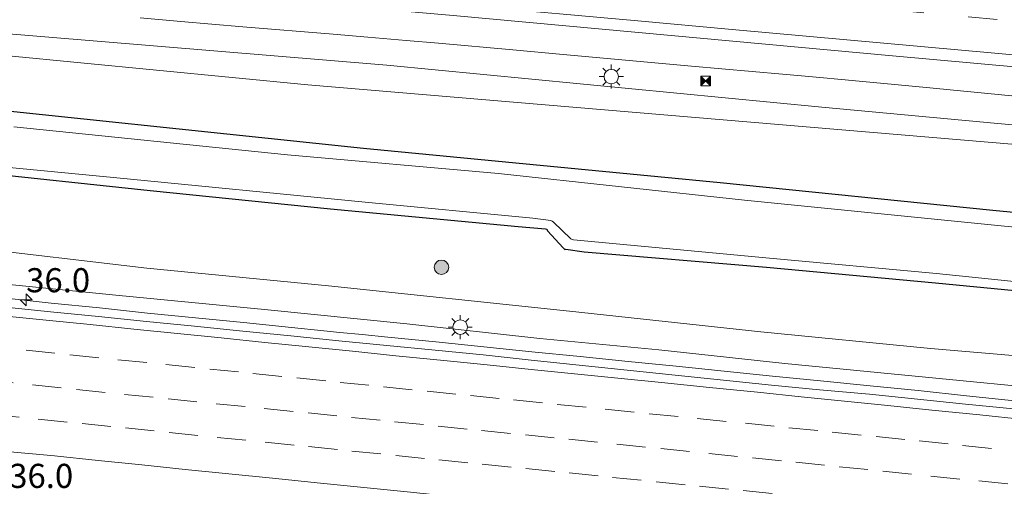
# Model space of a CAD drawing. Units: metres. Extents: x 109995 to 120002, y 452173 to 456210.
# Drawn here: x 112359 to 112461, y 453293 to 453341 of the extents above; entities that cross this region are included whole.
import ezdxf
from ezdxf.enums import TextEntityAlignment as Align

# ---------------------------------------------------------------- set-up
doc = ezdxf.new("R2010")
doc.units = ezdxf.units.M
doc.linetypes.add('VW-3-9_STREEP', pattern=[12, 3, -9])
doc.layers.get('0').update_dxf_attribs({"lineweight": 25})
for name, color, linetype, lineweight in [('B-ME-AM-KILOMETR-S-B1', 7, 'Continuous', 18), ('B-ME-BV-GELEIDECONSTRUCTIE-GELEIDERAIL-L-B1', 213, 'BV-GELEIDERAIL', 18), ('B-ME-GR-BOOM-S-B1', 93, 'Continuous', 18), ('B-ME-GW-INSTEEKWATERGANG-L-B1', 10, 'Continuous', 25), ('B-ME-GW-KRUINLIJN-L-B1', 93, 'Continuous', 18), ('B-ME-GW-TEENLIJN-L-B1', 93, 'Continuous', 18), ('B-ME-IE-GRASLAND-GV-B6', 93, 'Continuous', 18), ('B-ME-IE-INRICHTINGSELEMENT-S-B1', 253, 'Continuous', 18), ('B-ME-IE-MEUBILAIR_WEGMEUBILAIR-LICHTMAST-S-B1', 8, 'Continuous', 18), ('B-ME-OG-WATER-GV-B6', 153, 'Continuous', 18), ('B-ME-VH-VERH_SOORT-BITUMEN-GV-B6', 8, 'IE-TERREINAFSCHEIDING-NATUURLIJK-HOUTWAL', 18), ('B-ME-VW-MARKERING-39STREEP-015-L-B1', 255, 'VW-3-9_STREEP', 18), ('B-ME-VW-MARKERING-STREEP-015-L-B1', 7, 'Continuous', 18)]:
    doc.layers.add(name, color=color, linetype=linetype, lineweight=lineweight)
doc.styles.add('NLCS-ISO', font='NLCS-ISO.TTF')
doc.linetypes.add('BV-GELEIDERAIL', pattern='A,10,-3,[108,NLCS.SHX,S=1,R=0,X=0,Y=0],-3', length=16)
doc.linetypes.add('IE-TERREINAFSCHEIDING-NATUURLIJK-HOUTWAL', pattern='A,7,-1.5,[67,NLCS.SHX,S=0.75,R=45,X=0,Y=0],-1.5,7,-1.5,[70,NLCS.SHX,S=0.75,R=0,X=0,Y=0],-1.5', length=20)

# ---------------------------------------------------------------- blocks, each defined once
blk = doc.blocks.new('camera')
h = blk.add_hatch(color=256)
h.paths.add_polyline_path([(0.5, 0.5), (-0.5, 0.5), (0, 0)])
h.paths.add_polyline_path([(0, 0), (-0.5, -0.5), (0.5, -0.5)])
for p, q in [((-0.5, 0.5), (0.5, -0.5)), ((0.5, 0.5), (-0.5, -0.5))]:
    blk.add_line(p, q)
blk.add_lwpolyline([(-0.5, 0.5), (0.5, 0.5), (0.5, -0.5), (-0.5, -0.5)], close=True)
blk = doc.blocks.new('boom')
blk.add_hatch(color=256).paths.add_polyline_path([(-0.75, 0, 1), (0.75, 0, 1)])
blk.add_circle((0, 0), 0.75)
blk = doc.blocks.new('hecto')
for p, q in [((0, 0.625), (-0.625, 0)), ((0, -0.625), (0, 0.625)), ((-0.625, 0), (0.625, 0)), ((0.625, 0), (0, -0.625))]:
    blk.add_line(p, q)
blk = doc.blocks.new('lantaarnpaal')
for p, q in [((0, 0.75), (0, 1.25)), ((-0.75, 0), (-1.25, 0)), ((-0.88, 0.88), (-0.53, 0.53)), ((0.53, 0.53), (0.88, 0.88)), ((0.75, 0), (1.25, 0)), ((-0.53, -0.53), (-0.88, -0.88)), ((0, -0.75), (0, -1.25)), ((0.53, -0.53), (0.88, -0.88))]:
    blk.add_line(p, q)
blk.add_circle((0, 0), 0.75)

msp = doc.modelspace()

# ---------------------------------------------------------------- linework, layer by layer
at = {"layer": 'B-ME-BV-GELEIDECONSTRUCTIE-GELEIDERAIL-L-B1'}
for points in [[(112463.475, 453332.986, 1.098), (112452.844, 453333.997, 1.086), (112444.436, 453334.801, 1.086), (112442.195, 453335.012, 1.086), (112440.289, 453335.184, 1.081), (112438.321, 453335.358, 1.077), (112428.929, 453336.18, 1.054), (112415.639, 453337.395, 1.024), (112410.423, 453337.879, 1.037), (112402.719, 453338.566, 1.036), (112399.4, 453338.854, 1.035), (112395.4, 453339.194, 1.035), (112391.824, 453339.49, 1.034), (112382.49, 453340.263, 0.999), (112376.076, 453340.802, 0.991), (112371.864, 453341.178, 0.985)], [(112299.8163, 453318.0549, 1.304), (112303.1454, 453317.7346, 1.3199), (112308.1204, 453317.2316, 1.2982), (112313.0928, 453316.7128, 1.3088), (112318.0675, 453316.2206, 1.3088), (112323.0422, 453315.715, 1.3296), (112328.0133, 453315.1831, 1.3325), (112332.9875, 453314.6727, 1.3351), (112337.9619, 453314.1639, 1.3404), (112342.9374, 453313.6772, 1.3378), (112347.7329, 453313.1632, 1.3237), (112352.7084, 453312.6685, 1.3237), (112357.6844, 453312.1785, 1.3237), (112362.6571, 453311.6548, 1.3356), (112367.6315, 453311.149, 1.334), (112372.6036, 453310.6196, 1.3353), (112377.5791, 453310.1249, 1.3442), (112382.5538, 453309.6222, 1.3499), (112387.5277, 453309.1112, 1.3599), (112390.8585, 453308.769, 1.3588)], [(112462.3327, 453301.5323, 1.3892), (112457.3603, 453302.0546, 1.3892), (112452.3884, 453302.5821, 1.3892), (112447.4123, 453303.0681, 1.3882), (112442.2535, 453303.5807, 1.376), (112437.2805, 453304.0922, 1.376), (112432.3055, 453304.5932, 1.374), (112427.3315, 453305.1042, 1.3899), (112422.3542, 453305.5842, 1.3899), (112417.3813, 453306.101, 1.3935), (112412.4015, 453306.5992, 1.3905), (112407.4266, 453307.0997, 1.3825), (112402.4539, 453307.6233, 1.3702), (112397.4795, 453308.1291, 1.3689), (112394.8398, 453308.3789, 1.3632), (112392.5017, 453308.6002, 1.3583), (112390.8588, 453308.769, 1.3588)]]:
    msp.add_polyline3d(points, dxfattribs=at)
at = {"layer": 'B-ME-GW-INSTEEKWATERGANG-L-B1'}
for points in [[(112302.234, 453337.198, -1.161), (112320.176, 453335.635, -1.156), (112351.829, 453332.213, -1.156), (112394.982, 453327.691, -1.16), (112431.864, 453324.141, -1.168), (112460.112, 453321.277, -1.172), (112486.388, 453318.75, -1.192), (112523.186, 453314.955, -1.252), (112554.505, 453311.669, -1.409), (112599.697, 453307.08, -1.409), (112635.05, 453304.155, -1.308), (112653.825, 453302.073, -1.558)], [(112354.05, 453325.31, -1.626), (112372.896, 453323.3, -1.583), (112391.555, 453321.394, -1.605), (112410.98, 453319.573, -1.574), (112413.806, 453319.326, -1.564), (112413.934, 453319.308, -1.564), (112414.004, 453319.145, -1.564), (112415.633, 453317.361, -1.377), (112415.802, 453317.214, -1.348), (112415.925, 453317.219, -1.349), (112417.796, 453316.966, -1.337), (112436.671, 453315.362, -1.479), (112454.171, 453313.743, -1.496), (112470.582, 453312.168, -1.635)]]:
    msp.add_polyline3d(points, dxfattribs=at)
at = {"layer": 'B-ME-GW-KRUINLIJN-L-B1'}
for points in [[(112669.944, 453311.979, 0.3), (112626.299, 453315.731, 0.279), (112580.797, 453319.595, 0.237), (112533.489, 453324.067, 0.314), (112490.364, 453327.472, 0.15), (112442.399, 453331.933, 0.103), (112397.389, 453336.273, 0.145), (112349.885, 453340.237, 0.177)], [(112545.271, 453294.676, 0.633), (112532.884, 453295.928, 0.576), (112519.66, 453297.401, 0.607), (112506.11, 453298.694, 0.613), (112493.278, 453299.892, 0.522), (112480.104, 453301.252, 0.609), (112466.621, 453302.677, 0.71), (112453.146, 453303.967, 0.706), (112438.561, 453305.397, 0.659), (112425.531, 453306.789, 0.648), (112413.229, 453307.97, 0.692), (112399.457, 453309.507, 0.699), (112384.722, 453310.983, 0.678), (112369.674, 453312.43, 0.638), (112356.873, 453313.697, 0.632)]]:
    msp.add_polyline3d(points, dxfattribs=at)
at = {"layer": 'B-ME-GW-TEENLIJN-L-B1'}
for points in [[(112302.847, 453342.054, -0.754), (112320.784, 453340.357, -0.759), (112357.896, 453337.3, -0.755), (112389.22, 453334.267, -0.667), (112465.764, 453327.802, -0.739), (112496.77, 453324.602, -0.659), (112537.797, 453320.659, -0.735), (112598.43, 453315.273, -0.9), (112648.835, 453310.793, -0.791), (112665.826, 453309.322, -0.611), (112669.537, 453308.982, -0.632)], [(112300.4572, 453323.1308, -1.2838), (112311.479, 453321.849, -1.321), (112334.185, 453319.222, -1.26), (112353.724, 453317.475, -1.249), (112372.54, 453315.262, -1.111), (112391.335, 453313.432, -1.119), (112416.298, 453310.818, -1.119), (112436.092, 453308.659, -1.225), (112453.657, 453306.937, -1.157), (112470.679, 453305.493, -1.271), (112484.961, 453303.72, -1.309), (112503.258, 453301.859, -1.334), (112526.213, 453299.672, -1.3), (112544.603, 453297.814, -1.34), (112568.464, 453295.72, -1.375), (112587.822, 453293.932, -1.326), (112608.64, 453291.767, -1.414), (112628.092, 453289.817, -1.404), (112647.844, 453288.038, -1.458), (112662.275, 453286.594, -1.429), (112666.432, 453286.1223, -1.454)]]:
    msp.add_polyline3d(points, dxfattribs=at)
at = {"layer": 'B-ME-IE-GRASLAND-GV-B6'}
for points in [[(112303.895, 453350.359, 0.509), (112359.847, 453345.371, 0.478), (112381.354, 453343.479, 0.466), (112404.255, 453341.423, 0.453), (112423.443, 453339.667, 0.443), (112449.727, 453337.269, 0.428), (112476.481, 453334.844, 0.427), (112481.31, 453334.412, 0.427), (112504, 453332.353, 0.427), (112555.605, 453327.657, 0.426), (112576.274, 453325.738, 0.425), (112594.594, 453324.07, 0.425), (112622.561, 453321.547, 0.424), (112664.566, 453317.724, 0.422), (112670.65, 453317.178, 0.422)], [(112349.885, 453340.237, 0.177), (112397.389, 453336.273, 0.145), (112442.399, 453331.933, 0.103), (112490.364, 453327.472, 0.15), (112533.489, 453324.067, 0.314), (112580.797, 453319.595, 0.237), (112626.299, 453315.731, 0.279), (112669.944, 453311.979, 0.3), (112669.688, 453310.096, -0.645), (112669.537, 453308.982, -0.632), (112665.826, 453309.322, -0.611), (112648.835, 453310.793, -0.791), (112598.43, 453315.273, -0.9), (112537.797, 453320.659, -0.735), (112496.77, 453324.602, -0.659), (112465.764, 453327.802, -0.739), (112389.22, 453334.267, -0.667), (112357.896, 453337.3, -0.755), (112320.784, 453340.357, -0.759), (112302.847, 453342.054, -0.754), (112303.1, 453344.063, 0.253), (112323.464, 453342.694, 0.142), (112349.885, 453340.237, 0.177)], [(112670.65, 453317.178, 0.422), (112670.296, 453314.572, 0.417), (112669.944, 453311.979, 0.3), (112626.299, 453315.731, 0.279), (112580.797, 453319.595, 0.237), (112533.489, 453324.067, 0.314), (112490.364, 453327.472, 0.15), (112442.399, 453331.933, 0.103), (112397.389, 453336.273, 0.145), (112349.885, 453340.237, 0.177)], [(112357.896, 453337.3, -0.755), (112389.22, 453334.267, -0.667), (112465.764, 453327.802, -0.739), (112496.77, 453324.602, -0.659), (112537.797, 453320.659, -0.735), (112598.43, 453315.273, -0.9), (112648.835, 453310.793, -0.791), (112665.826, 453309.322, -0.611), (112669.537, 453308.982, -0.632), (112668.379, 453300.4594, -1.5544), (112667.563, 453300.291, -1.575), (112667.061, 453299.721, -1.612), (112666.064, 453293.567, -1.649), (112666.368, 453292.851, -1.64), (112666.825, 453292.586, -1.614), (112667.2978, 453292.4951, -1.6172), (112666.432, 453286.1223, -1.454)], [(112554.505, 453311.669, -1.409), (112523.186, 453314.955, -1.252), (112486.388, 453318.75, -1.192), (112460.112, 453321.277, -1.172), (112431.864, 453324.141, -1.168), (112394.982, 453327.691, -1.16), (112351.829, 453332.213, -1.156)], [(112351.829, 453332.213, -1.156), (112394.982, 453327.691, -1.16), (112431.864, 453324.141, -1.168), (112460.112, 453321.277, -1.172), (112486.388, 453318.75, -1.192), (112523.186, 453314.955, -1.252), (112554.505, 453311.669, -1.409)], [(112559.84, 453310.027, -2.014), (112530.463, 453312.877, -2.026), (112503.665, 453315.902, -2.026), (112489.318, 453316.973, -2.026), (112461.295, 453319.627, -2.046), (112434.385, 453322.292, -2.05), (112408.95, 453325.062, -2.042), (112387.102, 453326.993, -2.05), (112358.773, 453329.894, -2.054)], [(112342.129, 453327.232, -2.152), (112369.106, 453324.637, -2.13), (112395.139, 453322.107, -2.07), (112412.48, 453320.447, -2.216), (112414.357, 453320.186, -2.192), (112414.48, 453320.126, -2.193), (112414.641, 453320.031, -2.207), (112416.431, 453318.288, -2.167), (112416.576, 453318.235, -2.194), (112416.714, 453318.185, -2.188), (112436.983, 453316.293, -2.151), (112454.255, 453314.707, -2.132), (112470.652, 453313.028, -2.181), (112485.767, 453311.033, -2.147), (112503.821, 453309.123, -2.189), (112523.89, 453307.066, -2.162), (112528.305, 453306.606, -2.185), (112528.708, 453306.689, -2.157), (112528.827, 453306.741, -2.169), (112530.703, 453308.357, -2.153), (112531.029, 453308.569, -2.149), (112531.506, 453308.63, -2.18), (112545.143, 453307.241, -2.19)], [(112354.05, 453325.31, -1.626), (112372.896, 453323.3, -1.583), (112391.555, 453321.394, -1.605), (112410.98, 453319.573, -1.574), (112413.806, 453319.326, -1.564), (112413.934, 453319.308, -1.564), (112414.004, 453319.145, -1.564), (112415.633, 453317.361, -1.377), (112415.802, 453317.214, -1.348), (112415.925, 453317.219, -1.349), (112417.796, 453316.966, -1.337), (112436.671, 453315.362, -1.479), (112454.171, 453313.743, -1.496), (112470.582, 453312.168, -1.635)], [(112470.582, 453312.168, -1.635), (112454.171, 453313.743, -1.496), (112436.671, 453315.362, -1.479), (112417.796, 453316.966, -1.337), (112415.925, 453317.219, -1.349), (112415.802, 453317.214, -1.348), (112415.633, 453317.361, -1.377), (112414.004, 453319.145, -1.564), (112413.934, 453319.308, -1.564), (112413.806, 453319.326, -1.564), (112410.98, 453319.573, -1.574), (112391.555, 453321.394, -1.605), (112372.896, 453323.3, -1.583), (112354.05, 453325.31, -1.626)], [(112353.724, 453317.475, -1.249), (112372.54, 453315.262, -1.111), (112391.335, 453313.432, -1.119), (112416.298, 453310.818, -1.119), (112436.092, 453308.659, -1.225), (112453.657, 453306.937, -1.157), (112470.679, 453305.493, -1.271), (112484.961, 453303.72, -1.309), (112503.258, 453301.859, -1.334), (112526.213, 453299.672, -1.3), (112544.603, 453297.814, -1.34), (112568.464, 453295.72, -1.375), (112587.822, 453293.932, -1.326), (112608.64, 453291.767, -1.414), (112628.092, 453289.817, -1.404), (112647.844, 453288.038, -1.458), (112662.275, 453286.594, -1.429), (112666.432, 453286.1223, -1.454), (112665.9191, 453282.3464, 0.668)], [(112666.432, 453286.1223, -1.454), (112662.275, 453286.594, -1.429), (112647.844, 453288.038, -1.458), (112628.092, 453289.817, -1.404), (112608.64, 453291.767, -1.414), (112587.822, 453293.932, -1.326), (112568.464, 453295.72, -1.375), (112544.603, 453297.814, -1.34), (112526.213, 453299.672, -1.3), (112503.258, 453301.859, -1.334), (112484.961, 453303.72, -1.309), (112470.679, 453305.493, -1.271), (112453.657, 453306.937, -1.157), (112436.092, 453308.659, -1.225), (112416.298, 453310.818, -1.119), (112391.335, 453313.432, -1.119), (112372.54, 453315.262, -1.111), (112353.724, 453317.475, -1.249)], [(112545.271, 453294.676, 0.633), (112532.884, 453295.928, 0.576), (112519.66, 453297.401, 0.607), (112506.11, 453298.694, 0.613), (112493.278, 453299.892, 0.522), (112480.104, 453301.252, 0.609), (112466.621, 453302.677, 0.71), (112453.146, 453303.967, 0.706), (112438.561, 453305.397, 0.659), (112425.531, 453306.789, 0.648), (112413.229, 453307.97, 0.692), (112399.457, 453309.507, 0.699), (112384.722, 453310.983, 0.678), (112369.674, 453312.43, 0.638), (112356.873, 453313.697, 0.632)], [(112356.873, 453313.697, 0.632), (112369.674, 453312.43, 0.638), (112384.722, 453310.983, 0.678), (112399.457, 453309.507, 0.699), (112413.229, 453307.97, 0.692), (112425.531, 453306.789, 0.648), (112438.561, 453305.397, 0.659), (112453.146, 453303.967, 0.706), (112466.621, 453302.677, 0.71), (112480.104, 453301.252, 0.609), (112493.278, 453299.892, 0.522), (112506.11, 453298.694, 0.613), (112519.66, 453297.401, 0.607), (112532.884, 453295.928, 0.576), (112545.271, 453294.676, 0.633)], [(112462.2482, 453300.7024, 0.6469), (112457.2728, 453301.1958, 0.6522), (112452.2999, 453301.7128, 0.6496), (112447.3262, 453302.2224, 0.6617), (112442.159, 453302.6616, 0.668), (112437.1844, 453303.1573, 0.6654), (112432.2104, 453303.6688, 0.6555), (112427.2364, 453304.1798, 0.6581), (112422.2632, 453304.6992, 0.6581), (112417.2897, 453305.2107, 0.6591), (112412.3157, 453305.7269, 0.664), (112407.3451, 453306.2721, 0.6481), (112402.3707, 453306.7774, 0.6464), (112397.3939, 453307.2595, 0.6398), (112392.4169, 453307.7385, 0.6318), (112387.4421, 453308.2416, 0.636), (112382.468, 453308.75, 0.626), (112377.4922, 453309.2421, 0.6098), (112372.5167, 453309.7369, 0.6194), (112367.5423, 453310.2427, 0.6154), (112362.5673, 453310.7432, 0.6144), (112357.5934, 453311.2537, 0.613)]]:
    msp.add_polyline3d(points, dxfattribs=at)
at = {"layer": 'B-ME-OG-WATER-GV-B6'}
for points in [[(112358.773, 453329.894, -2.054), (112387.102, 453326.993, -2.05), (112408.95, 453325.062, -2.042), (112434.385, 453322.292, -2.05), (112461.295, 453319.627, -2.046), (112489.318, 453316.973, -2.026), (112503.665, 453315.902, -2.026), (112530.463, 453312.877, -2.026), (112559.84, 453310.027, -2.014)], [(112545.143, 453307.241, -2.19), (112531.506, 453308.63, -2.18), (112531.029, 453308.569, -2.149), (112530.703, 453308.357, -2.153), (112528.827, 453306.741, -2.169), (112528.708, 453306.689, -2.157), (112528.305, 453306.606, -2.185), (112523.89, 453307.066, -2.162), (112503.821, 453309.123, -2.189), (112485.767, 453311.033, -2.147), (112470.652, 453313.028, -2.181), (112454.255, 453314.707, -2.132), (112436.983, 453316.293, -2.151), (112416.714, 453318.185, -2.188), (112416.576, 453318.235, -2.194), (112416.431, 453318.288, -2.167), (112414.641, 453320.031, -2.207), (112414.48, 453320.126, -2.193), (112414.357, 453320.186, -2.192), (112412.48, 453320.447, -2.216), (112395.139, 453322.107, -2.07), (112369.106, 453324.637, -2.13), (112342.129, 453327.232, -2.152)]]:
    msp.add_polyline3d(points, dxfattribs=at)
at = {"layer": 'B-ME-VH-VERH_SOORT-BITUMEN-GV-B6'}
for points in [[(112555.605, 453327.657, 0.426), (112504, 453332.353, 0.427), (112481.31, 453334.412, 0.427), (112476.481, 453334.844, 0.427), (112449.727, 453337.269, 0.428), (112423.443, 453339.667, 0.443), (112404.255, 453341.423, 0.453), (112381.354, 453343.479, 0.466), (112359.847, 453345.371, 0.478), (112303.895, 453350.359, 0.509)], [(112357.5934, 453311.2537, 0.613), (112362.5673, 453310.7432, 0.6144), (112367.5423, 453310.2427, 0.6154), (112372.5167, 453309.7369, 0.6194), (112377.4922, 453309.2421, 0.6098), (112382.468, 453308.75, 0.626), (112387.4421, 453308.2416, 0.636), (112392.4169, 453307.7385, 0.6318), (112397.3939, 453307.2595, 0.6398), (112402.3707, 453306.7774, 0.6464), (112407.3451, 453306.2721, 0.6481), (112412.3157, 453305.7269, 0.664), (112417.2897, 453305.2107, 0.6591), (112422.2632, 453304.6992, 0.6581), (112427.2364, 453304.1798, 0.6581), (112432.2104, 453303.6688, 0.6555), (112437.1844, 453303.1573, 0.6654), (112442.159, 453302.6616, 0.668), (112447.3262, 453302.2224, 0.6617), (112452.2999, 453301.7128, 0.6496), (112457.2728, 453301.1958, 0.6522), (112462.2482, 453300.7024, 0.6469)]]:
    msp.add_polyline3d(points, dxfattribs=at)
at = {"layer": 'B-ME-VW-MARKERING-39STREEP-015-L-B1'}
for points in [[(112671.285, 453321.847, 0.359), (112667.911, 453322.155, 0.358), (112640.897, 453324.609, 0.37), (112636.069, 453325.049, 0.371), (112619.096, 453326.598, 0.372), (112600.81, 453328.245, 0.37), (112589.822, 453329.245, 0.368), (112563.141, 453331.681, 0.372), (112558.256, 453332.126, 0.373), (112540.85, 453333.694, 0.374), (112521.34, 453335.485, 0.362), (112501.787, 453337.264, 0.374), (112482.242, 453339.047, 0.375), (112472.492, 453339.933, 0.382), (112452.958, 453341.709, 0.365), (112433.434, 453343.475, 0.342), (112423.662, 453344.356, 0.319), (112415.572, 453345.083, 0.3), (112412.381, 453345.371, 0.295), (112395.489, 453346.912, 0.289), (112392.878, 453347.147, 0.289), (112365.096, 453349.63, 0.297), (112345.578, 453351.412, 0.299)], [(112355.5754, 453307.2071, 0.5457), (112360.0526, 453306.7545, 0.5443), (112364.579, 453306.2953, 0.548), (112369.5531, 453305.7871, 0.5549), (112374.5273, 453305.2789, 0.5642), (112379.0484, 453304.8168, 0.5682), (112383.5251, 453304.3593, 0.5744), (112388.0684, 453303.8947, 0.5796), (112392.5449, 453303.4359, 0.5809), (112397.0215, 453302.9772, 0.5829), (112401.5479, 453302.5172, 0.5802), (112406.0251, 453302.0654, 0.5821), (112410.5024, 453301.6135, 0.5875), (112415.0191, 453301.1568, 0.5856), (112419.9937, 453300.6535, 0.5877), (112424.5375, 453300.1949, 0.5871), (112429.5125, 453299.6951, 0.5872), (112434.4874, 453299.1953, 0.5856), (112438.999, 453298.7384, 0.5868), (112443.4761, 453298.2845, 0.5905), (112448.0147, 453297.8234, 0.5965), (112452.4913, 453297.3651, 0.5974), (112456.9679, 453296.9069, 0.5941), (112461.484, 453296.4449, 0.5928)], [(112355.7207, 453303.6797, 0.4495), (112360.6949, 453303.1727, 0.4513), (112365.2502, 453302.7066, 0.4536), (112370.2241, 453302.1959, 0.4582), (112374.745, 453301.7318, 0.4612), (112379.7198, 453301.2303, 0.4646), (112384.6946, 453300.7289, 0.4658), (112389.238, 453300.2693, 0.4701), (112393.715, 453299.815, 0.4726), (112398.192, 453299.3608, 0.4763), (112402.7086, 453298.9046, 0.4787), (112407.1858, 453298.4526, 0.4799), (112411.729, 453297.9932, 0.4831), (112416.2059, 453297.5376, 0.4842), (112421.1802, 453297.0314, 0.4846), (112425.7238, 453296.5719, 0.4838), (112430.6986, 453296.0705, 0.4869), (112435.2303, 453295.6132, 0.4917), (112439.7071, 453295.1572, 0.4901), (112444.184, 453294.7012, 0.4923), (112448.7151, 453294.2393, 0.4937), (112453.6893, 453293.7319, 0.4909), (112458.6635, 453293.2245, 0.485), (112463.2231, 453292.7542, 0.48)], [(112356.3334, 453300.1364, 0.3411), (112361.3078, 453299.631, 0.3418), (112365.8434, 453299.1692, 0.3451), (112370.3203, 453298.7131, 0.348), (112374.8488, 453298.2518, 0.3543), (112379.8229, 453297.7443, 0.3552), (112384.7971, 453297.2369, 0.3548), (112389.2915, 453296.779, 0.3586), (112393.7684, 453296.3233, 0.3619), (112398.2997, 453295.862, 0.3637), (112402.7771, 453295.4123, 0.3715), (112407.2546, 453294.9627, 0.3763), (112411.7761, 453294.5068, 0.3771), (112416.253, 453294.0516, 0.3789), (112420.7299, 453293.5965, 0.3776), (112425.2711, 453293.1386, 0.3751), (112429.7485, 453292.689, 0.3762), (112434.2702, 453292.2349, 0.3787), (112438.7468, 453291.7762, 0.3794), (112443.2233, 453291.3175, 0.3767), (112447.7544, 453290.8538, 0.376), (112452.7286, 453290.3464, 0.3753), (112457.7028, 453289.8391, 0.3693), (112462.2256, 453289.3718, 0.3626)]]:
    msp.add_polyline3d(points, dxfattribs=at)
at = {"layer": 'B-ME-VW-MARKERING-STREEP-015-L-B1'}
for points in [[(112670.813, 453318.3755, 0.359), (112667.5936, 453318.6694, 0.358), (112640.5799, 453321.1234, 0.37), (112635.7511, 453321.5635, 0.371), (112618.78, 453323.1123, 0.372), (112600.4944, 453324.7593, 0.37), (112589.5043, 453325.7595, 0.368), (112562.8231, 453328.1955, 0.372), (112557.9402, 453328.6403, 0.373), (112540.533, 453330.2084, 0.374), (112521.0215, 453331.9995, 0.362), (112501.4694, 453333.7784, 0.374), (112481.9246, 453335.5614, 0.375), (112472.1752, 453336.4474, 0.382), (112452.6419, 453338.2233, 0.365), (112433.1192, 453339.9892, 0.342), (112423.3482, 453340.8701, 0.319), (112415.2581, 453341.5971, 0.3), (112412.0647, 453341.8853, 0.295), (112395.1731, 453343.4263, 0.289), (112392.5653, 453343.661, 0.289), (112364.7811, 453346.1442, 0.297), (112345.2611, 453347.9264, 0.299)], [(112357.6516, 453310.3423, 0.6533), (112362.1315, 453309.8762, 0.654), (112366.6674, 453309.4182, 0.6567), (112371.1943, 453308.9558, 0.6562), (112375.7067, 453308.4942, 0.6652), (112380.2455, 453308.0369, 0.676), (112384.7509, 453307.5759, 0.6845), (112389.3041, 453307.1122, 0.6848), (112393.8203, 453306.6612, 0.689), (112398.3073, 453306.1932, 0.7023), (112403.2812, 453305.6955, 0.6995), (112407.7769, 453305.2389, 0.7047), (112412.328, 453304.7709, 0.7073), (112416.8066, 453304.3295, 0.7042), (112421.3027, 453303.8742, 0.7046), (112425.8126, 453303.4132, 0.7063), (112430.7711, 453302.9113, 0.7101), (112435.7411, 453302.4111, 0.7019), (112440.2693, 453301.9405, 0.7035), (112444.7536, 453301.4821, 0.7036), (112449.2425, 453301.0257, 0.7081), (112453.7944, 453300.5483, 0.7082), (112458.7622, 453300.0618, 0.7062), (112463.2592, 453299.6035, 0.7022)], [(112358.0369, 453296.2921, 0.2385), (112362.9963, 453295.8118, 0.2379), (112367.5134, 453295.3572, 0.2423), (112372.0179, 453294.8919, 0.2531), (112376.5274, 453294.4185, 0.2636), (112381.0417, 453293.9592, 0.2682), (112385.5386, 453293.5061, 0.2707), (112390.5037, 453293.0111, 0.2699), (112394.9936, 453292.5591, 0.2716), (112399.4929, 453292.0918, 0.2762), (112404.4488, 453291.5811, 0.2854), (112409.423, 453291.0812, 0.2874), (112413.9099, 453290.6294, 0.2863), (112418.4273, 453290.1747, 0.2847), (112422.9191, 453289.7208, 0.2839), (112427.4338, 453289.2585, 0.2818), (112431.9295, 453288.8023, 0.2817), (112436.4135, 453288.3469, 0.2839), (112441.3742, 453287.8464, 0.2845), (112445.8701, 453287.3909, 0.285), (112450.412, 453286.9272, 0.2824), (112454.8949, 453286.4714, 0.2769), (112459.3879, 453286.0103, 0.2704), (112463.8843, 453285.5472, 0.2663)]]:
    msp.add_polyline3d(points, dxfattribs=at)

# ---------------------------------------------------------------- block references
at = {"layer": 'B-ME-AM-KILOMETR-S-B1', "rotation": 90}
msp.add_blockref('hecto', (112360.052, 453311.983, 0.516), dxfattribs=at)
at = {"layer": 'B-ME-GR-BOOM-S-B1', "rotation": 90}
msp.add_blockref('boom', (112403.037, 453315.356, -0.916), dxfattribs=at)
at = {"layer": 'B-ME-IE-INRICHTINGSELEMENT-S-B1', "rotation": 90}
msp.add_blockref('camera', (112430.379, 453334.657, 0.488), dxfattribs=at)
at = {"layer": 'B-ME-IE-MEUBILAIR_WEGMEUBILAIR-LICHTMAST-S-B1', "rotation": 90}
for p in [(112420.616, 453335.104, 1.446), (112404.98, 453309.1591, 0.5899)]:
    msp.add_blockref('lantaarnpaal', p, dxfattribs=at)

# ---------------------------------------------------------------- texts
at = {"layer": 'B-ME-AM-KILOMETR-S-B1', "ltscale": 0.2, "style": 'NLCS-ISO'}
for p in [(112360.052, 453311.983, 0.516), (112358.2993, 453291.7201, 0.8205)]:
    msp.add_text('36.0', height=2.5, dxfattribs=at).set_placement(p, align=Align.BOTTOM_LEFT)

doc.saveas('drawing.dxf')
